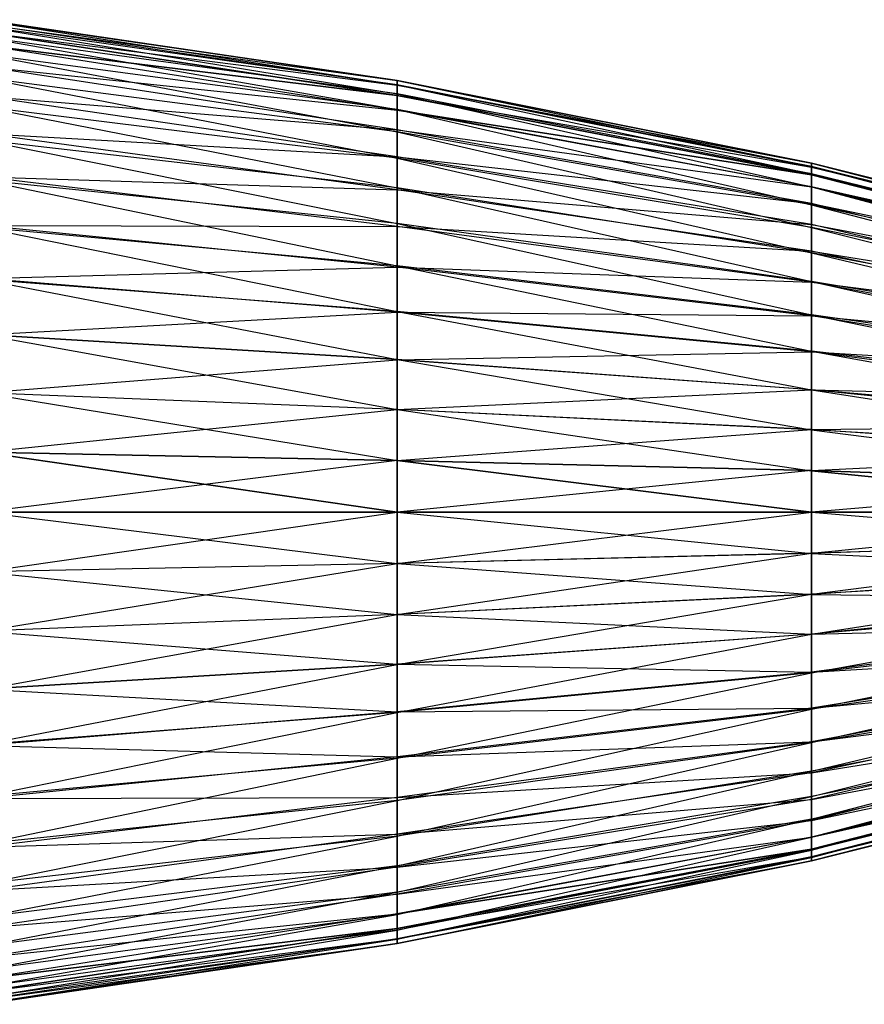
# Model space of a CAD drawing. Units: metres. Extents: x -36.7 to 0, y -13.1 to 13.1.
# Drawn here: x -2.7 to -1.3, y -0.8 to 0.8 of the extents above; entities that cross this region are included whole.
import ezdxf

# ---------------------------------------------------------------- set-up
doc = ezdxf.new("R2010")
doc.units = ezdxf.units.M

msp = doc.modelspace()

# ---------------------------------------------------------------- linework, layer by layer
for points in [[(-2.750717, 0.783234, 0.319687), (-2.750717, 0.784714, 0.224228), (-2.090378, 0.687775, 0.256866)], [(-2.090378, 0.687775, 0.256866), (-2.090378, 0.687836, 0.174698), (-2.750717, 0.784714, 0.224228)], [(-2.750717, 0.784714, 0.224228), (-2.750717, 0.777451, 0.129028), (-2.090378, 0.687836, 0.174698)], [(-2.750717, 0.773956, 0.414719), (-2.750717, 0.783234, 0.319687), (-2.090378, 0.681107, 0.33876)], [(-2.090378, 0.681107, 0.33876), (-2.090378, 0.687775, 0.256866), (-2.750717, 0.783234, 0.319687)], [(-2.090378, 0.687836, 0.174698), (-2.090378, 0.680161, 0.092896), (-2.750717, 0.777451, 0.129028)], [(-2.750717, 0.777451, 0.129028), (-2.750717, 0.764572, 0.034393), (-2.090378, 0.680161, 0.092896)], [(-2.750717, 0.756912, 0.508652), (-2.750717, 0.773956, 0.414719), (-2.090378, 0.666779, 0.419662)], [(-2.090378, 0.666779, 0.419662), (-2.090378, 0.681107, 0.33876), (-2.750717, 0.773956, 0.414719)], [(-2.090378, 0.680161, 0.092896), (-2.090378, 0.66391, 0.012344), (-2.750717, 0.764572, 0.034393)], [(-2.750717, 0.764572, 0.034393), (-2.090378, 0.66391, 0.012344), (-2.750717, 0.744202, -0.058823)], [(-2.750717, 0.72966, 0.600128), (-2.750717, 0.756912, 0.508652), (-2.090378, 0.641769, 0.497879)], [(-2.090378, 0.641769, 0.497879), (-2.090378, 0.666779, 0.419662), (-2.750717, 0.756912, 0.508652)], [(-2.090378, 0.66391, 0.012344), (-2.090378, 0.640717, -0.066467), (-2.750717, 0.744202, -0.058823)], [(-2.750717, 0.744202, -0.058823), (-2.750717, 0.7099, -0.147858), (-2.090378, 0.640717, -0.066467)], [(-2.750717, 0.691803, 0.687759), (-2.750717, 0.72966, 0.600128), (-2.090378, 0.606232, 0.571945)], [(-2.090378, 0.606232, 0.571945), (-2.090378, 0.641769, 0.497879), (-2.750717, 0.72966, 0.600128)], [(-2.090378, 0.640717, -0.066467), (-2.090378, 0.609085, -0.142273), (-2.750717, 0.7099, -0.147858)], [(-2.750717, 0.7099, -0.147858), (-2.750717, 0.662643, -0.230728), (-2.090378, 0.609085, -0.142273)], [(-2.750717, 0.645798, 0.771423), (-2.750717, 0.691803, 0.687759), (-2.090378, 0.563782, 0.642303)], [(-2.090378, 0.563782, 0.642303), (-2.090378, 0.606232, 0.571945), (-2.750717, 0.691803, 0.687759)], [(-2.090378, 0.687775, 0.256866), (-2.090378, 0.687836, 0.174698), (-1.430054, 0.556183, 0.181168)], [(-1.430054, 0.556183, 0.181168), (-1.430054, 0.555878, 0.115158), (-2.090378, 0.687836, 0.174698)], [(-2.090378, 0.687836, 0.174698), (-2.090378, 0.680161, 0.092896), (-1.430054, 0.555878, 0.115158)], [(-2.090378, 0.681107, 0.33876), (-2.090378, 0.687775, 0.256866), (-1.430054, 0.550858, 0.246964)], [(-1.430054, 0.550858, 0.246964), (-1.430054, 0.556183, 0.181168), (-2.090378, 0.687775, 0.256866)], [(-2.090378, 0.666779, 0.419662), (-2.090378, 0.681107, 0.33876), (-1.430054, 0.538986, 0.31189)], [(-1.430054, 0.538986, 0.31189), (-1.430054, 0.550858, 0.246964), (-2.090378, 0.681107, 0.33876)], [(-1.430054, 0.555878, 0.115158), (-1.430054, 0.549698, 0.049438), (-2.090378, 0.680161, 0.092896)], [(-2.090378, 0.680161, 0.092896), (-2.090378, 0.66391, 0.012344), (-1.430054, 0.549698, 0.049438)], [(-2.090378, 0.609085, -0.142273), (-2.090378, 0.566223, -0.212311), (-2.750717, 0.662643, -0.230728)], [(-2.750717, 0.662643, -0.230728), (-2.750717, 0.603378, -0.305511), (-2.090378, 0.566223, -0.212311)], [(-2.090378, 0.641769, 0.497879), (-2.090378, 0.666779, 0.419662), (-1.430054, 0.518372, 0.374557)], [(-1.430054, 0.518372, 0.374557), (-1.430054, 0.538986, 0.31189), (-2.090378, 0.666779, 0.419662)], [(-1.430054, 0.549698, 0.049438), (-1.430054, 0.537308, -0.015381), (-2.090378, 0.66391, 0.012344)], [(-2.090378, 0.66391, 0.012344), (-1.430054, 0.537308, -0.015381), (-2.090378, 0.640717, -0.066467)], [(-2.750717, 0.592453, 0.850586), (-2.750717, 0.645798, 0.771423), (-2.090378, 0.516907, 0.709793)], [(-2.090378, 0.516907, 0.709793), (-2.090378, 0.563782, 0.642303), (-2.750717, 0.645798, 0.771423)], [(-2.090378, 0.606232, 0.571945), (-2.090378, 0.641769, 0.497879), (-1.430054, 0.489395, 0.433838)], [(-1.430054, 0.489395, 0.433838), (-1.430054, 0.518372, 0.374557), (-2.090378, 0.641769, 0.497879)], [(-1.430054, 0.537308, -0.015381), (-1.430054, 0.518066, -0.078522), (-2.090378, 0.640717, -0.066467)], [(-2.090378, 0.640717, -0.066467), (-2.090378, 0.609085, -0.142273), (-1.430054, 0.518066, -0.078522)], [(-2.090378, 0.566223, -0.212311), (-2.090378, 0.513748, -0.275513), (-2.750717, 0.603378, -0.305511)], [(-2.750717, 0.603378, -0.305511), (-2.750717, 0.534393, -0.37146), (-2.090378, 0.513748, -0.275513)], [(-1.430054, 0.518066, -0.078522), (-1.430054, 0.491943, -0.139145), (-2.090378, 0.609085, -0.142273)], [(-2.090378, 0.609085, -0.142273), (-2.090378, 0.566223, -0.212311), (-1.430054, 0.491943, -0.139145)], [(-2.090378, 0.563782, 0.642303), (-2.090378, 0.606232, 0.571945), (-1.430054, 0.453522, 0.489258)], [(-1.430054, 0.453522, 0.489258), (-1.430054, 0.489395, 0.433838), (-2.090378, 0.606232, 0.571945)], [(-2.750717, 0.528946, 0.921753), (-2.750717, 0.592453, 0.850586), (-2.090378, 0.459763, 0.768646)], [(-2.090378, 0.459763, 0.768646), (-2.090378, 0.516907, 0.709793), (-2.750717, 0.592453, 0.850586)], [(-1.430054, 0.491943, -0.139145), (-1.430054, 0.458099, -0.19577), (-2.090378, 0.566223, -0.212311)], [(-2.090378, 0.566223, -0.212311), (-2.090378, 0.513748, -0.275513), (-1.430054, 0.458099, -0.19577)], [(-2.090378, 0.516907, 0.709793), (-2.090378, 0.563782, 0.642303), (-1.430054, 0.413025, 0.541397)], [(-1.430054, 0.413025, 0.541397), (-1.430054, 0.453522, 0.489258), (-2.090378, 0.563782, 0.642303)], [(-1.430054, 0.550858, 0.246964), (-1.430054, 0.556183, 0.181168), (-0.811813, 0.396545, 0.153122)], [(-0.811813, 0.396545, 0.153122), (-0.817825, 0.402344, 0.106979), (-1.430054, 0.556183, 0.181168)], [(-1.430054, 0.556183, 0.181168), (-1.430054, 0.555878, 0.115158), (-0.817825, 0.402344, 0.106979)], [(-0.817825, 0.402344, 0.106979), (-0.823929, 0.402527, 0.060501), (-1.430054, 0.555878, 0.115158)], [(-1.430054, 0.555878, 0.115158), (-1.430054, 0.549698, 0.049438), (-0.823929, 0.402527, 0.060501)], [(-1.430054, 0.538986, 0.31189), (-1.430054, 0.550858, 0.246964), (-0.806076, 0.385834, 0.19841)], [(-0.806076, 0.385834, 0.19841), (-0.811813, 0.396545, 0.153122), (-1.430054, 0.550858, 0.246964)], [(-0.823929, 0.402527, 0.060501), (-0.829895, 0.396744, 0.014359), (-1.430054, 0.549698, 0.049438)], [(-1.430054, 0.549698, 0.049438), (-1.430054, 0.537308, -0.015381), (-0.829895, 0.396744, 0.014359)], [(-2.090378, 0.513748, -0.275513), (-2.090378, 0.455063, -0.333023), (-2.750717, 0.534393, -0.37146)], [(-2.750717, 0.534393, -0.37146), (-2.750717, 0.456802, -0.427002), (-2.090378, 0.455063, -0.333023)], [(-1.430054, 0.518372, 0.374557), (-1.430054, 0.538986, 0.31189), (-0.800735, 0.370209, 0.242294)], [(-0.800735, 0.370209, 0.242294), (-0.806076, 0.385834, 0.19841), (-1.430054, 0.538986, 0.31189)], [(-0.829895, 0.396744, 0.014359), (-0.835709, 0.385498, -0.030762), (-1.430054, 0.537308, -0.015381)], [(-1.430054, 0.537308, -0.015381), (-0.835709, 0.385498, -0.030762), (-1.430054, 0.518066, -0.078522)], [(-2.750717, 0.453674, 0.980316), (-2.750717, 0.528946, 0.921753), (-2.090378, 0.392212, 0.815308)], [(-2.090378, 0.392212, 0.815308), (-2.090378, 0.459763, 0.768646), (-2.750717, 0.528946, 0.921753)], [(-1.430054, 0.489395, 0.433838), (-1.430054, 0.518372, 0.374557), (-0.795822, 0.349243, 0.283936)], [(-0.795822, 0.349243, 0.283936), (-0.800735, 0.370209, 0.242294), (-1.430054, 0.518372, 0.374557)], [(-0.835709, 0.385498, -0.030762), (-0.841415, 0.369263, -0.074387), (-1.430054, 0.518066, -0.078522)], [(-1.430054, 0.518066, -0.078522), (-1.430054, 0.491943, -0.139145), (-0.841415, 0.369263, -0.074387)], [(-2.090378, 0.459763, 0.768646), (-2.090378, 0.516907, 0.709793), (-1.430054, 0.367264, 0.588928)], [(-1.430054, 0.367264, 0.588928), (-1.430054, 0.413025, 0.541397), (-2.090378, 0.516907, 0.709793)], [(-1.430054, 0.458099, -0.19577), (-1.430054, 0.415924, -0.246506), (-2.090378, 0.513748, -0.275513)], [(-2.090378, 0.513748, -0.275513), (-2.090378, 0.455063, -0.333023), (-1.430054, 0.415924, -0.246506)], [(-0.841415, 0.369263, -0.074387), (-0.847, 0.348221, -0.115906), (-1.430054, 0.491943, -0.139145)], [(-1.430054, 0.491943, -0.139145), (-1.430054, 0.458099, -0.19577), (-0.847, 0.348221, -0.115906)], [(-1.430054, 0.453522, 0.489258), (-1.430054, 0.489395, 0.433838), (-0.791306, 0.323074, 0.322571)], [(-0.791306, 0.323074, 0.322571), (-0.795822, 0.349243, 0.283936), (-1.430054, 0.489395, 0.433838)], [(-2.090378, 0.455063, -0.333023), (-2.090378, 0.390411, -0.383698), (-2.750717, 0.456802, -0.427002)], [(-2.750717, 0.456802, -0.427002), (-2.750717, 0.372131, -0.471039), (-2.090378, 0.390411, -0.383698)], [(-2.090378, 0.392212, 0.815308), (-2.090378, 0.459763, 0.768646), (-1.430054, 0.314514, 0.62851)], [(-1.430054, 0.314514, 0.62851), (-1.430054, 0.367264, 0.588928), (-2.090378, 0.459763, 0.768646)], [(-0.847, 0.348221, -0.115906), (-0.852356, 0.322708, -0.154877), (-1.430054, 0.458099, -0.19577)], [(-1.430054, 0.458099, -0.19577), (-1.430054, 0.415924, -0.246506), (-0.852356, 0.322708, -0.154877)], [(-2.750717, 0.370651, 1.02742), (-2.750717, 0.453674, 0.980316), (-2.090378, 0.319519, 0.853622)], [(-2.090378, 0.319519, 0.853622), (-2.090378, 0.392212, 0.815308), (-2.750717, 0.453674, 0.980316)], [(-1.430054, 0.415924, -0.246506), (-1.430054, 0.366547, -0.290283), (-2.090378, 0.455063, -0.333023)], [(-2.090378, 0.455063, -0.333023), (-2.090378, 0.390411, -0.383698), (-1.430054, 0.366547, -0.290283)], [(-1.430054, 0.413025, 0.541397), (-1.430054, 0.453522, 0.489258), (-0.786926, 0.292938, 0.358246)], [(-0.786926, 0.292938, 0.358246), (-0.791306, 0.323074, 0.322571), (-1.430054, 0.453522, 0.489258)], [(-0.852356, 0.322708, -0.154877), (-0.8573, 0.293137, -0.190918), (-1.430054, 0.415924, -0.246506)], [(-1.430054, 0.415924, -0.246506), (-1.430054, 0.366547, -0.290283), (-0.8573, 0.293137, -0.190918)], [(-1.430054, 0.367264, 0.588928), (-1.430054, 0.413025, 0.541397), (-0.782379, 0.259369, 0.391113)], [(-0.782379, 0.259369, 0.391113), (-0.786926, 0.292938, 0.358246), (-1.430054, 0.413025, 0.541397)], [(-2.090378, 0.390411, -0.383698), (-2.090378, 0.318741, -0.423721), (-2.750717, 0.372131, -0.471039)], [(-2.090378, 0.319519, 0.853622), (-2.090378, 0.392212, 0.815308), (-1.430054, 0.25621, 0.659409)], [(-1.430054, 0.25621, 0.659409), (-1.430054, 0.314514, 0.62851), (-2.090378, 0.392212, 0.815308)], [(-1.430054, 0.366547, -0.290283), (-1.430054, 0.312454, -0.328125), (-2.090378, 0.390411, -0.383698)], [(-2.090378, 0.390411, -0.383698), (-2.090378, 0.318741, -0.423721), (-1.430054, 0.312454, -0.328125)], [(-2.750717, 0.372131, -0.471039), (-2.750717, 0.282516, -0.503952), (-2.090378, 0.318741, -0.423721)], [(-2.750717, 0.282806, 1.064651), (-2.750717, 0.370651, 1.02742), (-2.090378, 0.243256, 0.884079)], [(-2.090378, 0.243256, 0.884079), (-2.090378, 0.319519, 0.853622), (-2.750717, 0.370651, 1.02742)], [(-1.430054, 0.314514, 0.62851), (-1.430054, 0.367264, 0.588928), (-0.77861, 0.221786, 0.418335)], [(-0.77861, 0.221786, 0.418335), (-0.782379, 0.259369, 0.391113), (-1.430054, 0.367264, 0.588928)], [(-0.8573, 0.293137, -0.190918), (-0.861603, 0.259308, -0.223083), (-1.430054, 0.366547, -0.290283)], [(-1.430054, 0.366547, -0.290283), (-1.430054, 0.312454, -0.328125), (-0.861603, 0.259308, -0.223083)], [(-2.090378, 0.318741, -0.423721), (-2.090378, 0.242325, -0.453934), (-2.750717, 0.282516, -0.503952)], [(-2.090378, 0.243256, 0.884079), (-2.090378, 0.319519, 0.853622), (-1.430054, 0.194901, 0.683884)], [(-1.430054, 0.194901, 0.683884), (-1.430054, 0.25621, 0.659409), (-2.090378, 0.319519, 0.853622)], [(-1.430054, 0.312454, -0.328125), (-1.430054, 0.255432, -0.361389), (-2.090378, 0.318741, -0.423721)], [(-2.090378, 0.318741, -0.423721), (-2.090378, 0.242325, -0.453934), (-1.430054, 0.255432, -0.361389)], [(-1.430054, 0.25621, 0.659409), (-1.430054, 0.314514, 0.62851), (-0.77597, 0.180847, 0.44104)], [(-0.77597, 0.180847, 0.44104), (-0.77861, 0.221786, 0.418335), (-1.430054, 0.314514, 0.62851)], [(-0.861603, 0.259308, -0.223083), (-0.865097, 0.221573, -0.250702), (-1.430054, 0.312454, -0.328125)], [(-1.430054, 0.312454, -0.328125), (-1.430054, 0.255432, -0.361389), (-0.865097, 0.221573, -0.250702)], [(-2.750717, 0.190201, 1.087662), (-2.750717, 0.282806, 1.064651), (-2.090378, 0.163361, 0.903168)], [(-2.090378, 0.163361, 0.903168), (-2.090378, 0.243256, 0.884079), (-2.750717, 0.282806, 1.064651)], [(-2.750717, 0.282516, -0.503952), (-2.750717, 0.190002, -0.527405), (-2.090378, 0.242325, -0.453934)], [(-1.430054, 0.255432, -0.361389), (-1.430054, 0.194962, -0.387711), (-2.090378, 0.242325, -0.453934)], [(-1.430054, 0.194901, 0.683884), (-1.430054, 0.25621, 0.659409), (-0.774063, 0.137848, 0.459641)], [(-0.774063, 0.137848, 0.459641), (-0.77597, 0.180847, 0.44104), (-1.430054, 0.25621, 0.659409)], [(-0.865097, 0.221573, -0.250702), (-0.867813, 0.180984, -0.274002), (-1.430054, 0.255432, -0.361389)], [(-1.430054, 0.255432, -0.361389), (-1.430054, 0.194962, -0.387711), (-0.867813, 0.180984, -0.274002)], [(-2.090378, 0.242325, -0.453934), (-2.090378, 0.163406, -0.476715), (-2.750717, 0.190002, -0.527405)], [(-2.090378, 0.163361, 0.903168), (-2.090378, 0.243256, 0.884079), (-1.430054, 0.131042, 0.700516)], [(-1.430054, 0.131042, 0.700516), (-1.430054, 0.194901, 0.683884), (-2.090378, 0.243256, 0.884079)], [(-2.090378, 0.242325, -0.453934), (-2.090378, 0.163406, -0.476715), (-1.430054, 0.194962, -0.387711)], [(-2.750717, 0.095383, 1.09877), (-2.750717, 0.190201, 1.087662), (-2.090378, 0.081909, 0.9142)], [(-2.090378, 0.081909, 0.9142), (-2.090378, 0.163361, 0.903168), (-2.750717, 0.190201, 1.087662)], [(-2.750717, 0.190002, -0.527405), (-2.750717, 0.095413, -0.540222), (-2.090378, 0.163406, -0.476715)], [(-1.430054, 0.194962, -0.387711), (-1.430054, 0.131302, -0.404953), (-2.090378, 0.163406, -0.476715)], [(-0.867813, 0.180984, -0.274002), (-0.869858, 0.138046, -0.292725), (-1.430054, 0.194962, -0.387711)], [(-1.430054, 0.194962, -0.387711), (-1.430054, 0.131302, -0.404953), (-0.869858, 0.138046, -0.292725)], [(-1.430054, 0.131042, 0.700516), (-1.430054, 0.194901, 0.683884), (-0.772491, 0.092957, 0.473129)], [(-0.772491, 0.092957, 0.473129), (-0.774063, 0.137848, 0.459641), (-1.430054, 0.194901, 0.683884)], [(-2.090378, 0.163406, -0.476715), (-2.090378, 0.082108, -0.488388), (-2.750717, 0.095413, -0.540222)], [(-2.090378, 0.163406, -0.476715), (-2.090378, 0.082108, -0.488388), (-1.430054, 0.131302, -0.404953)], [(-2.090378, 0.081909, 0.9142), (-2.090378, 0.163361, 0.903168), (-1.430054, 0.065781, 0.71048)], [(-1.430054, 0.065781, 0.71048), (-1.430054, 0.131042, 0.700516), (-2.090378, 0.163361, 0.903168)], [(-1.430054, 0.131302, -0.404953), (-1.430054, 0.065948, -0.414047), (-2.090378, 0.082108, -0.488388)], [(-0.869858, 0.138046, -0.292725), (-0.871246, 0.093124, -0.306061), (-1.430054, 0.131302, -0.404953)], [(-1.430054, 0.131302, -0.404953), (-1.430054, 0.065948, -0.414047), (-0.871246, 0.093124, -0.306061)], [(-1.430054, 0.065781, 0.71048), (-1.430054, 0.131042, 0.700516), (-0.771072, 0.046783, 0.481049)], [(-0.771072, 0.046783, 0.481049), (-0.772491, 0.092957, 0.473129), (-1.430054, 0.131042, 0.700516)], [(-2.750717, 0, -0.544205), (-2.750717, 0.095413, -0.540222), (-2.090378, 0.082108, -0.488388)], [(-2.750717, 0, 1.103226), (-2.090378, 0, 0.920929), (-2.750717, 0.095383, 1.09877)], [(-2.090378, 0, 0.920929), (-2.090378, 0.081909, 0.9142), (-2.750717, 0.095383, 1.09877)], [(-2.750717, 0, -0.544205), (-2.090378, 0, -0.491821), (-2.090378, 0.082108, -0.488388)], [(-2.090378, 0, -0.491821), (-2.090378, 0.082108, -0.488388), (-1.430054, 0.065948, -0.414047)], [(-2.090378, 0, 0.920929), (-1.430054, 0, 0.716141), (-2.090378, 0.081909, 0.9142)], [(-1.430054, 0, 0.716141), (-1.430054, 0.065781, 0.71048), (-2.090378, 0.081909, 0.9142)], [(-0.871246, 0.093124, -0.306061), (-0.871964, 0.046814, -0.313324), (-1.430054, 0.065948, -0.414047)], [(-2.090378, 0, -0.491821), (-1.430054, 0, -0.417145), (-1.430054, 0.065948, -0.414047)], [(-1.430054, 0, -0.417145), (-1.430054, 0.065948, -0.414047), (-0.871964, 0.046814, -0.313324)], [(-1.430054, 0, 0.716141), (-0.769714, 0, 0.483643), (-1.430054, 0.065781, 0.71048)], [(-0.769714, 0, 0.483643), (-0.771072, 0.046783, 0.481049), (-1.430054, 0.065781, 0.71048)], [(-1.430054, 0, -0.417145), (-0.872162, 0, -0.315826), (-0.871964, 0.046814, -0.313324)], [(-2.750717, 0, 1.103226), (-2.750717, -0.095367, 1.09877), (-2.090378, 0, 0.920929)], [(-2.090378, 0, 0.920929), (-2.090378, -0.081894, 0.9142), (-2.750717, -0.095367, 1.09877)], [(-2.750717, -0.095398, -0.540222), (-2.750717, 0, -0.544205), (-2.090378, -0.082092, -0.488388)], [(-2.090378, -0.082092, -0.488388), (-2.090378, 0, -0.491821), (-2.750717, 0, -0.544205)], [(-2.090378, 0, 0.920929), (-2.090378, -0.081894, 0.9142), (-1.430054, 0, 0.716141)], [(-1.430054, 0, 0.716141), (-1.430054, -0.065765, 0.71048), (-2.090378, -0.081894, 0.9142)], [(-2.090378, -0.082092, -0.488388), (-2.090378, 0, -0.491821), (-1.430054, -0.065933, -0.414047)], [(-1.430054, -0.065933, -0.414047), (-1.430054, 0, -0.417145), (-2.090378, 0, -0.491821)], [(-1.430054, 0, 0.716141), (-1.430054, -0.065765, 0.71048), (-0.769714, 0, 0.483643)], [(-0.769714, 0, 0.483643), (-0.771072, -0.046768, 0.481049), (-1.430054, -0.065765, 0.71048)], [(-1.430054, -0.065933, -0.414047), (-1.430054, 0, -0.417145), (-0.871964, -0.046799, -0.313324)], [(-0.871964, -0.046799, -0.313324), (-0.872162, 0, -0.315826), (-1.430054, 0, -0.417145)], [(-1.430054, -0.065765, 0.71048), (-1.430054, -0.131027, 0.700516), (-0.771072, -0.046768, 0.481049)], [(-0.771072, -0.046768, 0.481049), (-0.772491, -0.092941, 0.473129), (-1.430054, -0.131027, 0.700516)], [(-0.871246, -0.093109, -0.306061), (-0.871964, -0.046799, -0.313324), (-1.430054, -0.065933, -0.414047)], [(-2.090378, -0.081894, 0.9142), (-2.090378, -0.163345, 0.903168), (-1.430054, -0.065765, 0.71048)], [(-1.430054, -0.065765, 0.71048), (-1.430054, -0.131027, 0.700516), (-2.090378, -0.163345, 0.903168)], [(-1.430054, -0.131287, -0.404953), (-1.430054, -0.065933, -0.414047), (-2.090378, -0.082092, -0.488388)], [(-1.430054, -0.131287, -0.404953), (-1.430054, -0.065933, -0.414047), (-0.871246, -0.093109, -0.306061)], [(-2.750717, -0.095367, 1.09877), (-2.750717, -0.190186, 1.087662), (-2.090378, -0.081894, 0.9142)], [(-2.090378, -0.081894, 0.9142), (-2.090378, -0.163345, 0.903168), (-2.750717, -0.190186, 1.087662)], [(-2.090378, -0.163391, -0.476715), (-2.090378, -0.082092, -0.488388), (-2.750717, -0.095398, -0.540222)], [(-2.090378, -0.163391, -0.476715), (-2.090378, -0.082092, -0.488388), (-1.430054, -0.131287, -0.404953)], [(-1.430054, -0.131027, 0.700516), (-1.430054, -0.194885, 0.683884), (-0.772491, -0.092941, 0.473129)], [(-0.772491, -0.092941, 0.473129), (-0.774063, -0.137833, 0.459641), (-1.430054, -0.194885, 0.683884)], [(-0.869858, -0.138031, -0.292725), (-0.871246, -0.093109, -0.306061), (-1.430054, -0.131287, -0.404953)], [(-2.750717, -0.189987, -0.527405), (-2.750717, -0.095398, -0.540222), (-2.090378, -0.163391, -0.476715)], [(-2.090378, -0.163345, 0.903168), (-2.090378, -0.24324, 0.884079), (-1.430054, -0.131027, 0.700516)], [(-1.430054, -0.131027, 0.700516), (-1.430054, -0.194885, 0.683884), (-2.090378, -0.24324, 0.884079)], [(-1.430054, -0.194946, -0.387711), (-1.430054, -0.131287, -0.404953), (-2.090378, -0.163391, -0.476715)], [(-1.430054, -0.194946, -0.387711), (-1.430054, -0.131287, -0.404953), (-0.869858, -0.138031, -0.292725)], [(-1.430054, -0.194885, 0.683884), (-1.430054, -0.256195, 0.659409), (-0.774063, -0.137833, 0.459641)], [(-0.774063, -0.137833, 0.459641), (-0.77597, -0.180832, 0.44104), (-1.430054, -0.256195, 0.659409)], [(-0.867813, -0.180969, -0.274002), (-0.869858, -0.138031, -0.292725), (-1.430054, -0.194946, -0.387711)], [(-2.750717, -0.190186, 1.087662), (-2.750717, -0.282791, 1.064651), (-2.090378, -0.163345, 0.903168)], [(-2.090378, -0.163345, 0.903168), (-2.090378, -0.24324, 0.884079), (-2.750717, -0.282791, 1.064651)], [(-2.090378, -0.24231, -0.453934), (-2.090378, -0.163391, -0.476715), (-2.750717, -0.189987, -0.527405)], [(-2.090378, -0.24231, -0.453934), (-2.090378, -0.163391, -0.476715), (-1.430054, -0.194946, -0.387711)], [(-1.430054, -0.256195, 0.659409), (-1.430054, -0.314499, 0.62851), (-0.77597, -0.180832, 0.44104)], [(-0.77597, -0.180832, 0.44104), (-0.77861, -0.221771, 0.418335), (-1.430054, -0.314499, 0.62851)], [(-0.865097, -0.221558, -0.250702), (-0.867813, -0.180969, -0.274002), (-1.430054, -0.255417, -0.361389)], [(-1.430054, -0.255417, -0.361389), (-1.430054, -0.194946, -0.387711), (-0.867813, -0.180969, -0.274002)], [(-2.750717, -0.282501, -0.503952), (-2.750717, -0.189987, -0.527405), (-2.090378, -0.24231, -0.453934)], [(-2.090378, -0.24324, 0.884079), (-2.090378, -0.319504, 0.853622), (-1.430054, -0.194885, 0.683884)], [(-1.430054, -0.194885, 0.683884), (-1.430054, -0.256195, 0.659409), (-2.090378, -0.319504, 0.853622)], [(-1.430054, -0.255417, -0.361389), (-1.430054, -0.194946, -0.387711), (-2.090378, -0.24231, -0.453934)], [(-0.861603, -0.259293, -0.223083), (-0.865097, -0.221558, -0.250702), (-1.430054, -0.312439, -0.328125)], [(-1.430054, -0.312439, -0.328125), (-1.430054, -0.255417, -0.361389), (-0.865097, -0.221558, -0.250702)], [(-1.430054, -0.314499, 0.62851), (-1.430054, -0.367249, 0.588928), (-0.77861, -0.221771, 0.418335)], [(-0.77861, -0.221771, 0.418335), (-0.782379, -0.259354, 0.391113), (-1.430054, -0.367249, 0.588928)], [(-2.090378, -0.318726, -0.423721), (-2.090378, -0.24231, -0.453934), (-2.750717, -0.282501, -0.503952)], [(-2.750717, -0.282791, 1.064651), (-2.750717, -0.370636, 1.02742), (-2.090378, -0.24324, 0.884079)], [(-2.090378, -0.24324, 0.884079), (-2.090378, -0.319504, 0.853622), (-2.750717, -0.370636, 1.02742)], [(-2.090378, -0.318726, -0.423721), (-2.090378, -0.24231, -0.453934), (-1.430054, -0.255417, -0.361389)], [(-1.430054, -0.312439, -0.328125), (-1.430054, -0.255417, -0.361389), (-2.090378, -0.318726, -0.423721)], [(-2.090378, -0.319504, 0.853622), (-2.090378, -0.392197, 0.815308), (-1.430054, -0.256195, 0.659409)], [(-1.430054, -0.256195, 0.659409), (-1.430054, -0.314499, 0.62851), (-2.090378, -0.392197, 0.815308)], [(-0.8573, -0.293121, -0.190918), (-0.861603, -0.259293, -0.223083), (-1.430054, -0.366531, -0.290283)], [(-1.430054, -0.366531, -0.290283), (-1.430054, -0.312439, -0.328125), (-0.861603, -0.259293, -0.223083)], [(-1.430054, -0.367249, 0.588928), (-1.430054, -0.41301, 0.541397), (-0.782379, -0.259354, 0.391113)], [(-0.782379, -0.259354, 0.391113), (-0.786926, -0.292923, 0.358246), (-1.430054, -0.41301, 0.541397)], [(-2.750717, -0.372116, -0.471039), (-2.750717, -0.282501, -0.503952), (-2.090378, -0.318726, -0.423721)], [(-1.430054, -0.41301, 0.541397), (-1.430054, -0.453506, 0.489258), (-0.786926, -0.292923, 0.358246)], [(-0.786926, -0.292923, 0.358246), (-0.791306, -0.323059, 0.322571), (-1.430054, -0.453506, 0.489258)], [(-0.852356, -0.322693, -0.154877), (-0.8573, -0.293121, -0.190918), (-1.430054, -0.415909, -0.246506)], [(-1.430054, -0.415909, -0.246506), (-1.430054, -0.366531, -0.290283), (-0.8573, -0.293121, -0.190918)], [(-1.430054, -0.366531, -0.290283), (-1.430054, -0.312439, -0.328125), (-2.090378, -0.390396, -0.383698)], [(-2.090378, -0.390396, -0.383698), (-2.090378, -0.318726, -0.423721), (-1.430054, -0.312439, -0.328125)], [(-2.090378, -0.390396, -0.383698), (-2.090378, -0.318726, -0.423721), (-2.750717, -0.372116, -0.471039)], [(-2.750717, -0.370636, 1.02742), (-2.750717, -0.453659, 0.980316), (-2.090378, -0.319504, 0.853622)], [(-2.090378, -0.319504, 0.853622), (-2.090378, -0.392197, 0.815308), (-2.750717, -0.453659, 0.980316)], [(-2.090378, -0.392197, 0.815308), (-2.090378, -0.459747, 0.768646), (-1.430054, -0.314499, 0.62851)], [(-1.430054, -0.314499, 0.62851), (-1.430054, -0.367249, 0.588928), (-2.090378, -0.459747, 0.768646)], [(-0.847, -0.348206, -0.115906), (-0.852356, -0.322693, -0.154877), (-1.430054, -0.458084, -0.19577)], [(-1.430054, -0.458084, -0.19577), (-1.430054, -0.415909, -0.246506), (-0.852356, -0.322693, -0.154877)], [(-1.430054, -0.453506, 0.489258), (-1.430054, -0.48938, 0.433838), (-0.791306, -0.323059, 0.322571)], [(-0.791306, -0.323059, 0.322571), (-0.795822, -0.349228, 0.283936), (-1.430054, -0.48938, 0.433838)], [(-0.841415, -0.369247, -0.074387), (-0.847, -0.348206, -0.115906), (-1.430054, -0.491928, -0.139145)], [(-1.430054, -0.491928, -0.139145), (-1.430054, -0.458084, -0.19577), (-0.847, -0.348206, -0.115906)], [(-1.430054, -0.48938, 0.433838), (-1.430054, -0.518356, 0.374557), (-0.795822, -0.349228, 0.283936)], [(-0.795822, -0.349228, 0.283936), (-0.800735, -0.370193, 0.242294), (-1.430054, -0.518356, 0.374557)], [(-2.750717, -0.456787, -0.427002), (-2.750717, -0.372116, -0.471039), (-2.090378, -0.390396, -0.383698)], [(-1.430054, -0.415909, -0.246506), (-1.430054, -0.366531, -0.290283), (-2.090378, -0.455048, -0.333023)], [(-2.090378, -0.455048, -0.333023), (-2.090378, -0.390396, -0.383698), (-1.430054, -0.366531, -0.290283)], [(-2.090378, -0.459747, 0.768646), (-2.090378, -0.516891, 0.709793), (-1.430054, -0.367249, 0.588928)], [(-1.430054, -0.367249, 0.588928), (-1.430054, -0.41301, 0.541397), (-2.090378, -0.516891, 0.709793)], [(-0.835709, -0.385483, -0.030762), (-0.841415, -0.369247, -0.074387), (-1.430054, -0.518051, -0.078522)], [(-1.430054, -0.518051, -0.078522), (-1.430054, -0.491928, -0.139145), (-0.841415, -0.369247, -0.074387)], [(-1.430054, -0.518356, 0.374557), (-1.430054, -0.538971, 0.31189), (-0.800735, -0.370193, 0.242294)], [(-0.800735, -0.370193, 0.242294), (-0.806076, -0.385818, 0.19841), (-1.430054, -0.538971, 0.31189)], [(-2.090378, -0.455048, -0.333023), (-2.090378, -0.390396, -0.383698), (-2.750717, -0.456787, -0.427002)], [(-2.750717, -0.453659, 0.980316), (-2.750717, -0.528931, 0.921753), (-2.090378, -0.392197, 0.815308)], [(-2.090378, -0.392197, 0.815308), (-2.090378, -0.459747, 0.768646), (-2.750717, -0.528931, 0.921753)], [(-0.829895, -0.396729, 0.014359), (-0.835709, -0.385483, -0.030762), (-1.430054, -0.537292, -0.015381)], [(-1.430054, -0.537292, -0.015381), (-0.835709, -0.385483, -0.030762), (-1.430054, -0.518051, -0.078522)], [(-1.430054, -0.538971, 0.31189), (-1.430054, -0.550842, 0.246964), (-0.806076, -0.385818, 0.19841)], [(-0.806076, -0.385818, 0.19841), (-0.811813, -0.39653, 0.153122), (-1.430054, -0.550842, 0.246964)], [(-1.430054, -0.550842, 0.246964), (-1.430054, -0.556168, 0.181168), (-0.811813, -0.39653, 0.153122)], [(-0.811813, -0.39653, 0.153122), (-0.817825, -0.402328, 0.106979), (-1.430054, -0.556168, 0.181168)], [(-0.823929, -0.402512, 0.060501), (-0.829895, -0.396729, 0.014359), (-1.430054, -0.549683, 0.049438)], [(-1.430054, -0.549683, 0.049438), (-1.430054, -0.537292, -0.015381), (-0.829895, -0.396729, 0.014359)], [(-1.430054, -0.556168, 0.181168), (-1.430054, -0.555862, 0.115158), (-0.817825, -0.402328, 0.106979)], [(-0.817825, -0.402328, 0.106979), (-0.823929, -0.402512, 0.060501), (-1.430054, -0.555862, 0.115158)], [(-1.430054, -0.555862, 0.115158), (-1.430054, -0.549683, 0.049438), (-0.823929, -0.402512, 0.060501)], [(-2.090378, -0.516891, 0.709793), (-2.090378, -0.563766, 0.642303), (-1.430054, -0.41301, 0.541397)], [(-1.430054, -0.41301, 0.541397), (-1.430054, -0.453506, 0.489258), (-2.090378, -0.563766, 0.642303)], [(-1.430054, -0.458084, -0.19577), (-1.430054, -0.415909, -0.246506), (-2.090378, -0.513733, -0.275513)], [(-2.090378, -0.513733, -0.275513), (-2.090378, -0.455048, -0.333023), (-1.430054, -0.415909, -0.246506)], [(-2.090378, -0.513733, -0.275513), (-2.090378, -0.455048, -0.333023), (-2.750717, -0.534378, -0.37146)], [(-2.750717, -0.534378, -0.37146), (-2.750717, -0.456787, -0.427002), (-2.090378, -0.455048, -0.333023)], [(-2.090378, -0.563766, 0.642303), (-2.090378, -0.606216, 0.571945), (-1.430054, -0.453506, 0.489258)], [(-1.430054, -0.453506, 0.489258), (-1.430054, -0.48938, 0.433838), (-2.090378, -0.606216, 0.571945)], [(-2.750717, -0.528931, 0.921753), (-2.750717, -0.592438, 0.850586), (-2.090378, -0.459747, 0.768646)], [(-2.090378, -0.459747, 0.768646), (-2.090378, -0.516891, 0.709793), (-2.750717, -0.592438, 0.850586)], [(-1.430054, -0.491928, -0.139145), (-1.430054, -0.458084, -0.19577), (-2.090378, -0.566208, -0.212311)], [(-2.090378, -0.566208, -0.212311), (-2.090378, -0.513733, -0.275513), (-1.430054, -0.458084, -0.19577)], [(-2.090378, -0.606216, 0.571945), (-2.090378, -0.641754, 0.497879), (-1.430054, -0.48938, 0.433838)], [(-1.430054, -0.48938, 0.433838), (-1.430054, -0.518356, 0.374557), (-2.090378, -0.641754, 0.497879)], [(-1.430054, -0.518051, -0.078522), (-1.430054, -0.491928, -0.139145), (-2.090378, -0.60907, -0.142273)], [(-2.090378, -0.60907, -0.142273), (-2.090378, -0.566208, -0.212311), (-1.430054, -0.491928, -0.139145)], [(-2.090378, -0.566208, -0.212311), (-2.090378, -0.513733, -0.275513), (-2.750717, -0.603363, -0.305511)], [(-2.750717, -0.603363, -0.305511), (-2.750717, -0.534378, -0.37146), (-2.090378, -0.513733, -0.275513)], [(-2.750717, -0.592438, 0.850586), (-2.750717, -0.645782, 0.771423), (-2.090378, -0.516891, 0.709793)], [(-2.090378, -0.516891, 0.709793), (-2.090378, -0.563766, 0.642303), (-2.750717, -0.645782, 0.771423)], [(-1.430054, -0.537292, -0.015381), (-1.430054, -0.518051, -0.078522), (-2.090378, -0.640701, -0.066467)], [(-2.090378, -0.640701, -0.066467), (-2.090378, -0.60907, -0.142273), (-1.430054, -0.518051, -0.078522)], [(-2.090378, -0.641754, 0.497879), (-2.090378, -0.666763, 0.419662), (-1.430054, -0.518356, 0.374557)], [(-1.430054, -0.518356, 0.374557), (-1.430054, -0.538971, 0.31189), (-2.090378, -0.666763, 0.419662)], [(-1.430054, -0.549683, 0.049438), (-1.430054, -0.537292, -0.015381), (-2.090378, -0.663895, 0.012344)], [(-2.090378, -0.663895, 0.012344), (-1.430054, -0.537292, -0.015381), (-2.090378, -0.640701, -0.066467)], [(-2.090378, -0.666763, 0.419662), (-2.090378, -0.681091, 0.33876), (-1.430054, -0.538971, 0.31189)], [(-1.430054, -0.538971, 0.31189), (-1.430054, -0.550842, 0.246964), (-2.090378, -0.681091, 0.33876)], [(-2.750717, -0.645782, 0.771423), (-2.750717, -0.691788, 0.687759), (-2.090378, -0.563766, 0.642303)], [(-2.090378, -0.563766, 0.642303), (-2.090378, -0.606216, 0.571945), (-2.750717, -0.691788, 0.687759)], [(-1.430054, -0.555862, 0.115158), (-1.430054, -0.549683, 0.049438), (-2.090378, -0.680145, 0.092896)], [(-2.090378, -0.680145, 0.092896), (-2.090378, -0.663895, 0.012344), (-1.430054, -0.549683, 0.049438)], [(-2.090378, -0.681091, 0.33876), (-2.090378, -0.687759, 0.256866), (-1.430054, -0.550842, 0.246964)], [(-1.430054, -0.550842, 0.246964), (-1.430054, -0.556168, 0.181168), (-2.090378, -0.687759, 0.256866)], [(-1.430054, -0.556168, 0.181168), (-1.430054, -0.555862, 0.115158), (-2.090378, -0.68782, 0.174698)], [(-2.090378, -0.68782, 0.174698), (-2.090378, -0.680145, 0.092896), (-1.430054, -0.555862, 0.115158)], [(-2.090378, -0.687759, 0.256866), (-2.090378, -0.68782, 0.174698), (-1.430054, -0.556168, 0.181168)], [(-2.090378, -0.60907, -0.142273), (-2.090378, -0.566208, -0.212311), (-2.750717, -0.662628, -0.230728)], [(-2.750717, -0.662628, -0.230728), (-2.750717, -0.603363, -0.305511), (-2.090378, -0.566208, -0.212311)], [(-2.750717, -0.691788, 0.687759), (-2.750717, -0.729645, 0.600128), (-2.090378, -0.606216, 0.571945)], [(-2.090378, -0.606216, 0.571945), (-2.090378, -0.641754, 0.497879), (-2.750717, -0.729645, 0.600128)], [(-2.090378, -0.640701, -0.066467), (-2.090378, -0.60907, -0.142273), (-2.750717, -0.709885, -0.147858)], [(-2.750717, -0.709885, -0.147858), (-2.750717, -0.662628, -0.230728), (-2.090378, -0.60907, -0.142273)], [(-2.090378, -0.663895, 0.012344), (-2.090378, -0.640701, -0.066467), (-2.750717, -0.744186, -0.058823)], [(-2.750717, -0.744186, -0.058823), (-2.750717, -0.709885, -0.147858), (-2.090378, -0.640701, -0.066467)], [(-2.750717, -0.729645, 0.600128), (-2.750717, -0.756897, 0.508652), (-2.090378, -0.641754, 0.497879)], [(-2.090378, -0.641754, 0.497879), (-2.090378, -0.666763, 0.419662), (-2.750717, -0.756897, 0.508652)], [(-2.090378, -0.680145, 0.092896), (-2.090378, -0.663895, 0.012344), (-2.750717, -0.764557, 0.034393)], [(-2.750717, -0.764557, 0.034393), (-2.090378, -0.663895, 0.012344), (-2.750717, -0.744186, -0.058823)], [(-2.750717, -0.756897, 0.508652), (-2.750717, -0.773941, 0.414719), (-2.090378, -0.666763, 0.419662)], [(-2.090378, -0.666763, 0.419662), (-2.090378, -0.681091, 0.33876), (-2.750717, -0.773941, 0.414719)], [(-2.090378, -0.68782, 0.174698), (-2.090378, -0.680145, 0.092896), (-2.750717, -0.777435, 0.129028)], [(-2.750717, -0.777435, 0.129028), (-2.750717, -0.764557, 0.034393), (-2.090378, -0.680145, 0.092896)], [(-2.750717, -0.773941, 0.414719), (-2.750717, -0.783218, 0.319687), (-2.090378, -0.681091, 0.33876)], [(-2.090378, -0.681091, 0.33876), (-2.090378, -0.687759, 0.256866), (-2.750717, -0.783218, 0.319687)], [(-2.750717, -0.783218, 0.319687), (-2.750717, -0.784698, 0.224228), (-2.090378, -0.687759, 0.256866)], [(-2.090378, -0.687759, 0.256866), (-2.090378, -0.68782, 0.174698), (-2.750717, -0.784698, 0.224228)], [(-2.750717, -0.784698, 0.224228), (-2.750717, -0.777435, 0.129028), (-2.090378, -0.68782, 0.174698)]]:
    msp.add_3dface(points)

doc.saveas('drawing.dxf')
